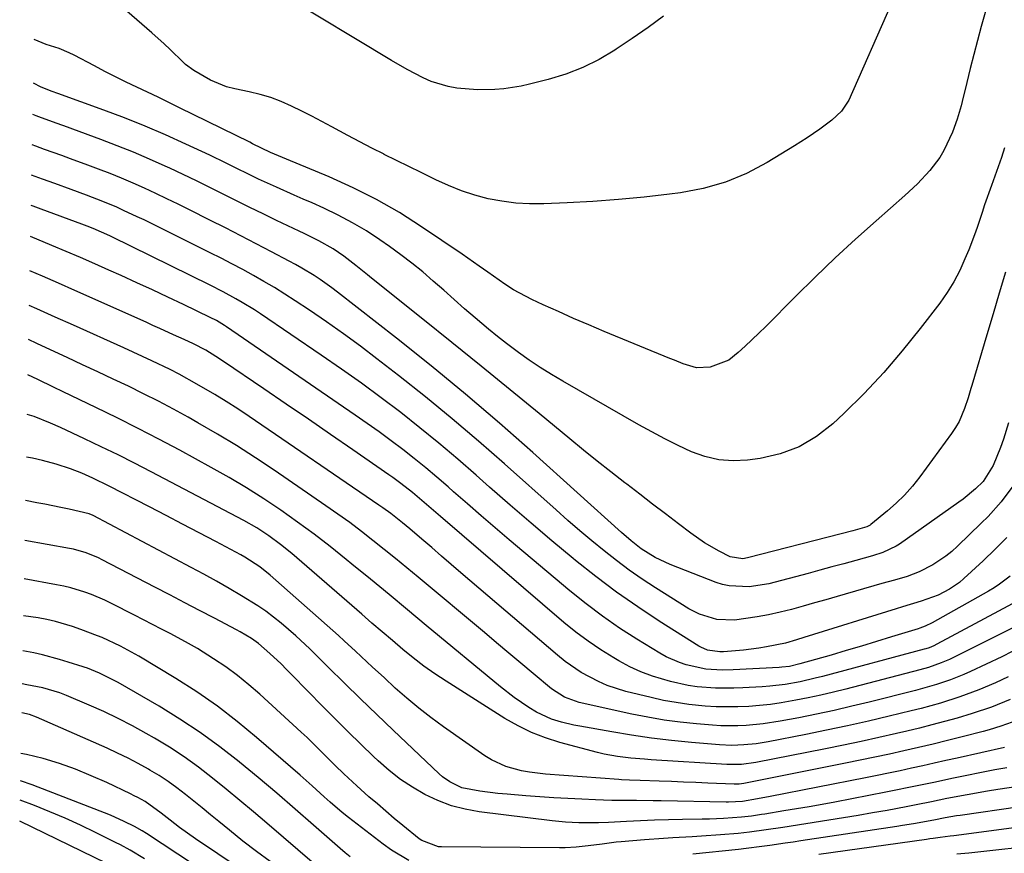
# Model space of a CAD drawing. Units: inches. Extents: x 1885136 to 1889710, y 432604 to 437960.
# Drawn here: x 1885219 to 1885454, y 437201 to 437400 of the extents above; entities that cross this region are included whole.
import ezdxf

# ---------------------------------------------------------------- set-up
doc = ezdxf.new("R2010")
doc.units = ezdxf.units.IN
doc.header["$MEASUREMENT"] = 0
doc.layers.add('7', color=7, linetype='Continuous')
doc.layers.add('8', color=7, linetype='Continuous')

msp = doc.modelspace()

# ---------------------------------------------------------------- linework, layer by layer
at = {"layer": '7', "color": 18}
for points in [[(1885427.15, 437403.25, 1778), (1885417, 437380.38, 1778), (1885415.3, 437377.78, 1778), (1885412.97, 437375.66, 1778), (1885410.07, 437373.5, 1778), (1885407.09, 437371.43, 1778), (1885405.58, 437370.45, 1778), (1885404.04, 437369.49, 1778), (1885397.56, 437365.53, 1778), (1885392.65, 437362.94, 1778), (1885387.59, 437360.8, 1778), (1885382.3, 437359.33, 1778), (1885376.85, 437358.29, 1778), (1885374.28, 437357.97, 1778), (1885368.18, 437357.28, 1778), (1885362.07, 437356.69, 1778), (1885355.95, 437356.25, 1778), (1885349.82, 437355.91, 1778), (1885344.24, 437355.67, 1778), (1885340.9, 437355.66, 1778), (1885337.58, 437355.83, 1778), (1885334.29, 437356.27, 1778), (1885331.01, 437356.89, 1778), (1885327.79, 437357.76, 1778), (1885324.62, 437358.77, 1778), (1885321.53, 437360.01, 1778), (1885318.49, 437361.39, 1778), (1885315.02, 437363.11, 1778), (1885312.08, 437364.56, 1778), (1885309.15, 437366.01, 1778), (1885306.21, 437367.46, 1778), (1885306.17, 437367.48, 1778), (1885303.27, 437368.93, 1778), (1885300.38, 437370.42, 1778), (1885297.51, 437371.94, 1778), (1885293.69, 437374.03, 1778), (1885291.32, 437375.32, 1778), (1885288.94, 437376.57, 1778), (1885286.54, 437377.78, 1778), (1885284.13, 437378.97, 1778), (1885281.67, 437380.04, 1778), (1885279.18, 437380.99, 1778), (1885276.61, 437381.75, 1778), (1885274.01, 437382.38, 1778), (1885270.61, 437383.08, 1778), (1885268.61, 437383.6, 1778), (1885264.79, 437385.12, 1778), (1885260.8, 437387.45, 1778), (1885258.85, 437388.89, 1778), (1885258.25, 437389.44, 1778), (1885255.15, 437392.46, 1778), (1885253.7, 437393.82, 1778), (1885250.75, 437396.47, 1778), (1885240.05, 437405.82, 1778)], [(1885450.14, 437403.54, 1776), (1885448.62, 437397.97, 1776), (1885447.73, 437394.65, 1776), (1885446.85, 437391.31, 1776), (1885446, 437387.97, 1776), (1885445.17, 437384.63, 1776), (1885444.05, 437380.07, 1776), (1885443.78, 437379, 1776), (1885442.87, 437375.83, 1776), (1885441.74, 437372.73, 1776), (1885439.68, 437368.38, 1776), (1885438.69, 437366.7, 1776), (1885436.31, 437363.59, 1776), (1885433.37, 437360.47, 1776), (1885430.37, 437357.66, 1776), (1885423.56, 437351.65, 1776), (1885418.65, 437347.23, 1776), (1885413.8, 437342.76, 1776), (1885409.03, 437338.19, 1776), (1885404.32, 437333.57, 1776), (1885397.2, 437326.45, 1776), (1885395.59, 437324.86, 1776), (1885392.29, 437321.74, 1776), (1885390.61, 437320.21, 1776), (1885388.39, 437318.42, 1776), (1885383.96, 437316.75, 1776), (1885380.73, 437316.6, 1776), (1885377.53, 437317.55, 1776), (1885375.42, 437318.39, 1776), (1885374.37, 437318.82, 1776), (1885358.68, 437325.27, 1776), (1885355.02, 437326.8, 1776), (1885351.37, 437328.36, 1776), (1885347.74, 437329.98, 1776), (1885344.13, 437331.62, 1776), (1885341.45, 437332.87, 1776), (1885337.05, 437335.18, 1776), (1885334.95, 437336.51, 1776), (1885330.89, 437339.38, 1776), (1885328.87, 437340.83, 1776), (1885324.77, 437343.67, 1776), (1885315.13, 437350.2, 1776), (1885309.82, 437353.57, 1776), (1885304.39, 437356.71, 1776), (1885298.78, 437359.52, 1776), (1885293.05, 437362.11, 1776), (1885282.94, 437366.3, 1776), (1885279.06, 437367.92, 1776), (1885274.83, 437370, 1776), (1885274.12, 437370.35, 1776), (1885257.37, 437378.59, 1776), (1885254.83, 437379.83, 1776), (1885252.29, 437381.07, 1776), (1885249.75, 437382.29, 1776), (1885247.2, 437383.5, 1776), (1885244.65, 437384.72, 1776), (1885242.12, 437385.97, 1776), (1885239.6, 437387.25, 1776), (1885237.1, 437388.55, 1776), (1885232.25, 437391.1, 1776), (1885231.08, 437391.68, 1776), (1885228.68, 437392.67, 1776), (1885225.62, 437393.65, 1776), (1885222.72, 437394.89, 1776)], [(1885454.13, 437369, 1774), (1885453.4, 437366.75, 1774), (1885452.65, 437364.51, 1774), (1885451.08, 437360.06, 1774), (1885449.42, 437355.41, 1774), (1885448.81, 437353.62, 1774), (1885447.61, 437350.04, 1774), (1885446.97, 437348.26, 1774), (1885445.61, 437344.74, 1774), (1885444.72, 437342.56, 1774), (1885443.46, 437339.78, 1774), (1885442.05, 437337.08, 1774), (1885440.44, 437334.5, 1774), (1885438.69, 437332, 1774), (1885434.05, 437325.92, 1774), (1885429.78, 437320.59, 1774), (1885425.34, 437315.42, 1774), (1885420.65, 437310.47, 1774), (1885415.8, 437305.66, 1774), (1885413.19, 437303.2, 1774), (1885409.31, 437300.19, 1774), (1885405.17, 437297.72, 1774), (1885400.64, 437296.06, 1774), (1885395.86, 437294.96, 1774), (1885392.85, 437294.56, 1774), (1885389.4, 437294.4, 1774), (1885386.01, 437294.62, 1774), (1885382.71, 437295.4, 1774), (1885379.47, 437296.57, 1774), (1885376.29, 437298.08, 1774), (1885373.14, 437299.65, 1774), (1885370.04, 437301.3, 1774), (1885366.96, 437303, 1774), (1885348.83, 437313.37, 1774), (1885346.12, 437314.99, 1774), (1885343.44, 437316.66, 1774), (1885340.82, 437318.42, 1774), (1885338.24, 437320.24, 1774), (1885337.61, 437320.71, 1774), (1885335.4, 437322.37, 1774), (1885333.21, 437324.06, 1774), (1885331.07, 437325.81, 1774), (1885327.9, 437328.48, 1774), (1885325.39, 437330.66, 1774), (1885322.89, 437332.85, 1774), (1885320.39, 437335.05, 1774), (1885317.91, 437337.26, 1774), (1885315.4, 437339.44, 1774), (1885312.83, 437341.54, 1774), (1885310.19, 437343.55, 1774), (1885307.5, 437345.49, 1774), (1885305.18, 437347.1, 1774), (1885301.95, 437349.2, 1774), (1885298.66, 437351.17, 1774), (1885295.26, 437352.96, 1774), (1885291.79, 437354.62, 1774), (1885288.99, 437355.87, 1774), (1885286.86, 437356.81, 1774), (1885284.73, 437357.75, 1774), (1885280.48, 437359.63, 1774), (1885276.25, 437361.56, 1774), (1885274.31, 437362.5, 1774), (1885270.45, 437364.44, 1774), (1885268.51, 437365.39, 1774), (1885264.62, 437367.25, 1774), (1885258.91, 437369.92, 1774), (1885254.07, 437372.11, 1774), (1885249.19, 437374.2, 1774), (1885244.26, 437376.16, 1774), (1885239.3, 437378.04, 1774), (1885228.36, 437382, 1774), (1885227.04, 437382.47, 1774), (1885224.38, 437383.47, 1774), (1885222.53, 437384.41, 1774)], [(1885454.38, 437339.38, 1772), (1885452.9, 437334.41, 1772), (1885451.42, 437329.44, 1772), (1885449.95, 437324.47, 1772), (1885446.34, 437312.32, 1772), (1885446.13, 437311.6, 1772), (1885445.83, 437310.51, 1772), (1885445.49, 437309.44, 1772), (1885444.63, 437306.91, 1772), (1885443.3, 437303.79, 1772), (1885442.45, 437302.33, 1772), (1885441.51, 437300.91, 1772), (1885433.92, 437290.54, 1772), (1885432.18, 437288.34, 1772), (1885430.33, 437286.24, 1772), (1885428.33, 437284.29, 1772), (1885426.23, 437282.44, 1772), (1885422.31, 437279.24, 1772), (1885422.08, 437279.07, 1772), (1885421.33, 437278.65, 1772), (1885417.99, 437277.68, 1772), (1885415.18, 437276.96, 1772), (1885392.83, 437271.25, 1772), (1885391.78, 437271.06, 1772), (1885388.7, 437271.54, 1772), (1885386.08, 437272.87, 1772), (1885382.6, 437274.84, 1772), (1885379.32, 437277.12, 1772), (1885376.37, 437279.38, 1772), (1885373.3, 437281.73, 1772), (1885370.23, 437284.09, 1772), (1885367.17, 437286.44, 1772), (1885364.1, 437288.79, 1772), (1885363.6, 437289.18, 1772), (1885360.29, 437291.75, 1772), (1885357.01, 437294.34, 1772), (1885353.75, 437296.96, 1772), (1885350.51, 437299.61, 1772), (1885343.17, 437305.66, 1772), (1885336.25, 437311.33, 1772), (1885329.32, 437316.99, 1772), (1885322.37, 437322.6, 1772), (1885315.4, 437328.2, 1772), (1885303.2, 437337.95, 1772), (1885302.26, 437338.71, 1772), (1885299.45, 437340.98, 1772), (1885296.59, 437343.18, 1772), (1885294.03, 437344.94, 1772), (1885290.62, 437346.85, 1772), (1885287.1, 437348.56, 1772), (1885285.92, 437349.13, 1772), (1885280.49, 437351.73, 1772), (1885277.31, 437353.27, 1772), (1885274.13, 437354.82, 1772), (1885270.96, 437356.4, 1772), (1885267.8, 437357.98, 1772), (1885264.64, 437359.57, 1772), (1885261.47, 437361.12, 1772), (1885258.28, 437362.65, 1772), (1885255.08, 437364.15, 1772), (1885253.97, 437364.67, 1772), (1885250.19, 437366.36, 1772), (1885246.38, 437367.99, 1772), (1885242.53, 437369.54, 1772), (1885238.66, 437371.02, 1772), (1885231.92, 437373.5, 1772), (1885230.68, 437373.95, 1772), (1885228.18, 437374.84, 1772), (1885224.44, 437376.16, 1772), (1885223.19, 437376.63, 1772), (1885222.39, 437376.94, 1772)], [(1885456.13, 437288.37, 1768), (1885453.34, 437284.64, 1768), (1885450.26, 437281.15, 1768), (1885448.61, 437279.5, 1768), (1885442.93, 437274.04, 1768), (1885441.56, 437272.81, 1768), (1885440.14, 437271.65, 1768), (1885437.08, 437269.61, 1768), (1885433.81, 437267.91, 1768), (1885430.9, 437266.85, 1768), (1885427.92, 437265.97, 1768), (1885426.42, 437265.54, 1768), (1885424.93, 437265.11, 1768), (1885414.24, 437262.05, 1768), (1885411.53, 437261.27, 1768), (1885408.81, 437260.5, 1768), (1885406.1, 437259.74, 1768), (1885403.38, 437258.98, 1768), (1885400.61, 437258.28, 1768), (1885397.9, 437257.67, 1768), (1885395.17, 437257.19, 1768), (1885392.42, 437256.78, 1768), (1885389.77, 437256.44, 1768), (1885385.51, 437256.55, 1768), (1885381.39, 437257.8, 1768), (1885380.11, 437258.43, 1768), (1885378.85, 437259.14, 1768), (1885370.88, 437264.15, 1768), (1885367.73, 437266.21, 1768), (1885364.63, 437268.35, 1768), (1885361.61, 437270.59, 1768), (1885358.65, 437272.91, 1768), (1885355.74, 437275.31, 1768), (1885352.86, 437277.74, 1768), (1885350.01, 437280.2, 1768), (1885347.19, 437282.69, 1768), (1885334.89, 437293.68, 1768), (1885328.7, 437299.1, 1768), (1885322.44, 437304.42, 1768), (1885316.07, 437309.62, 1768), (1885309.63, 437314.74, 1768), (1885304.47, 437318.75, 1768), (1885300.52, 437321.74, 1768), (1885296.52, 437324.68, 1768), (1885292.46, 437327.52, 1768), (1885288.36, 437330.31, 1768), (1885284.94, 437332.57, 1768), (1885282.5, 437334.15, 1768), (1885280.03, 437335.69, 1768), (1885277.53, 437337.16, 1768), (1885275, 437338.6, 1768), (1885272.45, 437339.99, 1768), (1885269.88, 437341.36, 1768), (1885267.3, 437342.69, 1768), (1885264.7, 437344, 1768), (1885250.54, 437351.03, 1768), (1885248.92, 437351.82, 1768), (1885247.3, 437352.6, 1768), (1885244.04, 437354.12, 1768), (1885242.4, 437354.84, 1768), (1885239.08, 437356.23, 1768), (1885235.23, 437357.72, 1768), (1885231.53, 437359.1, 1768), (1885227.62, 437360.52, 1768), (1885224.74, 437361.56, 1768), (1885222.12, 437362.5, 1768)], [(1885454.69, 437276.15, 1766), (1885451.92, 437273.31, 1766), (1885449.06, 437270.55, 1766), (1885444.49, 437266.34, 1766), (1885443.4, 437265.42, 1766), (1885441.07, 437263.8, 1766), (1885438.35, 437262.39, 1766), (1885434.29, 437260.94, 1766), (1885429.81, 437259.6, 1766), (1885428.32, 437259.14, 1766), (1885406.28, 437252.24, 1766), (1885404.54, 437251.7, 1766), (1885401.91, 437250.95, 1766), (1885397.41, 437250.03, 1766), (1885395.59, 437249.74, 1766), (1885391.94, 437249.28, 1766), (1885387.17, 437248.88, 1766), (1885386.27, 437248.85, 1766), (1885383.35, 437249.27, 1766), (1885381.76, 437249.95, 1766), (1885381.25, 437250.24, 1766), (1885371.81, 437256.19, 1766), (1885366.66, 437259.57, 1766), (1885361.61, 437263.08, 1766), (1885356.69, 437266.78, 1766), (1885351.86, 437270.6, 1766), (1885351.26, 437271.1, 1766), (1885346.22, 437275.29, 1766), (1885341.22, 437279.53, 1766), (1885336.26, 437283.81, 1766), (1885331.34, 437288.13, 1766), (1885328.16, 437290.96, 1766), (1885323.74, 437294.8, 1766), (1885319.27, 437298.57, 1766), (1885314.73, 437302.26, 1766), (1885310.14, 437305.89, 1766), (1885305.47, 437309.42, 1766), (1885300.77, 437312.9, 1766), (1885295.99, 437316.28, 1766), (1885291.18, 437319.61, 1766), (1885276.69, 437329.41, 1766), (1885275.25, 437330.36, 1766), (1885272.32, 437332.18, 1766), (1885270.82, 437333.05, 1766), (1885267.79, 437334.71, 1766), (1885264.72, 437336.28, 1766), (1885241.28, 437347.77, 1766), (1885240.73, 437348.04, 1766), (1885236.78, 437349.78, 1766), (1885235.39, 437350.32, 1766), (1885234.12, 437350.8, 1766), (1885224.37, 437354.41, 1766), (1885222.46, 437355.11, 1766), (1885221.99, 437355.29, 1766)], [(1885455.52, 437266.86, 1764), (1885452.99, 437264.97, 1764), (1885451.66, 437264.12, 1764), (1885450.31, 437263.31, 1764), (1885436.91, 437255.78, 1764), (1885435.26, 437254.98, 1764), (1885433.97, 437254.49, 1764), (1885433.53, 437254.35, 1764), (1885427.23, 437252.39, 1764), (1885423.63, 437251.29, 1764), (1885420.03, 437250.2, 1764), (1885416.42, 437249.14, 1764), (1885412.81, 437248.09, 1764), (1885405.33, 437245.95, 1764), (1885402.88, 437245.39, 1764), (1885401.01, 437245.16, 1764), (1885400.39, 437245.12, 1764), (1885389.45, 437244.57, 1764), (1885386.82, 437244.51, 1764), (1885382.9, 437244.73, 1764), (1885378.25, 437245.75, 1764), (1885376.61, 437246.3, 1764), (1885373.46, 437247.68, 1764), (1885371.95, 437248.52, 1764), (1885366.48, 437251.86, 1764), (1885362.33, 437254.53, 1764), (1885358.27, 437257.32, 1764), (1885354.34, 437260.29, 1764), (1885350.5, 437263.38, 1764), (1885336.04, 437275.57, 1764), (1885332.7, 437278.4, 1764), (1885329.37, 437281.26, 1764), (1885326.06, 437284.13, 1764), (1885322.76, 437287.02, 1764), (1885321.43, 437288.19, 1764), (1885318.78, 437290.47, 1764), (1885316.11, 437292.72, 1764), (1885313.38, 437294.92, 1764), (1885310.63, 437297.08, 1764), (1885307.84, 437299.19, 1764), (1885305.03, 437301.27, 1764), (1885302.18, 437303.3, 1764), (1885299.31, 437305.3, 1764), (1885268.61, 437326.35, 1764), (1885268.14, 437326.66, 1764), (1885266.22, 437327.82, 1764), (1885264.72, 437328.6, 1764), (1885258.34, 437331.66, 1764), (1885254.64, 437333.42, 1764), (1885250.93, 437335.16, 1764), (1885247.2, 437336.87, 1764), (1885243.47, 437338.57, 1764), (1885240.55, 437339.88, 1764), (1885237.16, 437341.38, 1764), (1885233.76, 437342.86, 1764), (1885230.35, 437344.31, 1764), (1885226.93, 437345.75, 1764), (1885221.85, 437347.85, 1764)], [(1885458.39, 437261.57, 1762), (1885438, 437250.66, 1762), (1885437.27, 437250.3, 1762), (1885436.15, 437249.84, 1762), (1885435.38, 437249.59, 1762), (1885434.99, 437249.48, 1762), (1885410.77, 437242.99, 1762), (1885409, 437242.54, 1762), (1885405.42, 437241.73, 1762), (1885401.81, 437241.09, 1762), (1885398.17, 437240.65, 1762), (1885396.34, 437240.51, 1762), (1885391.73, 437240.25, 1762), (1885389.56, 437240.16, 1762), (1885385.21, 437240.2, 1762), (1885380.87, 437240.53, 1762), (1885378.72, 437240.83, 1762), (1885374.48, 437241.76, 1762), (1885370.19, 437243.04, 1762), (1885367.44, 437244.06, 1762), (1885364.79, 437245.29, 1762), (1885362.2, 437246.67, 1762), (1885360.96, 437247.39, 1762), (1885357.85, 437249.32, 1762), (1885354.82, 437251.36, 1762), (1885351.9, 437253.55, 1762), (1885349.06, 437255.86, 1762), (1885319.62, 437281.11, 1762), (1885316.28, 437284, 1762), (1885312.94, 437286.87, 1762), (1885310.18, 437289.02, 1762), (1885308.3, 437290.39, 1762), (1885307.35, 437291.06, 1762), (1885298.7, 437297.03, 1762), (1885293.42, 437300.67, 1762), (1885288.13, 437304.3, 1762), (1885282.83, 437307.92, 1762), (1885277.53, 437311.54, 1762), (1885267.89, 437318.08, 1762), (1885266.03, 437319.3, 1762), (1885263.63, 437320.74, 1762), (1885260.72, 437322.28, 1762), (1885258.47, 437323.33, 1762), (1885255.96, 437324.47, 1762), (1885252.69, 437325.95, 1762), (1885251.05, 437326.68, 1762), (1885249.41, 437327.42, 1762), (1885232.42, 437335.01, 1762), (1885228.55, 437336.72, 1762), (1885224.67, 437338.42, 1762), (1885221.7, 437339.68, 1762)], [(1885456, 437248.9, 1758), (1885453.5, 437247.68, 1758), (1885446.04, 437244.19, 1758), (1885444.46, 437243.48, 1758), (1885441.24, 437242.18, 1758), (1885437.96, 437241.05, 1758), (1885434.63, 437240.07, 1758), (1885432.95, 437239.63, 1758), (1885421.91, 437236.87, 1758), (1885417.72, 437235.86, 1758), (1885413.52, 437234.9, 1758), (1885409.31, 437234, 1758), (1885405.08, 437233.15, 1758), (1885400.61, 437232.29, 1758), (1885396.61, 437231.65, 1758), (1885392.57, 437231.26, 1758), (1885390.55, 437231.17, 1758), (1885386.5, 437231.21, 1758), (1885384.47, 437231.34, 1758), (1885380.72, 437231.66, 1758), (1885376.83, 437232.08, 1758), (1885372.95, 437232.59, 1758), (1885369.1, 437233.26, 1758), (1885365.27, 437234.02, 1758), (1885352.69, 437236.8, 1758), (1885349.21, 437238.02, 1758), (1885346.13, 437240.03, 1758), (1885341.73, 437243.71, 1758), (1885338.82, 437246.14, 1758), (1885335.91, 437248.57, 1758), (1885333, 437251.01, 1758), (1885330.09, 437253.44, 1758), (1885314.31, 437266.64, 1758), (1885311.63, 437268.86, 1758), (1885308.94, 437271.07, 1758), (1885306.23, 437273.26, 1758), (1885303.51, 437275.43, 1758), (1885300.76, 437277.55, 1758), (1885297.98, 437279.65, 1758), (1885295.15, 437281.68, 1758), (1885292.31, 437283.68, 1758), (1885279.93, 437292.18, 1758), (1885275.48, 437295.14, 1758), (1885270.99, 437298.03, 1758), (1885266.41, 437300.79, 1758), (1885261.79, 437303.47, 1758), (1885259.48, 437304.77, 1758), (1885255.95, 437306.7, 1758), (1885252.4, 437308.59, 1758), (1885248.81, 437310.4, 1758), (1885245.19, 437312.17, 1758), (1885241.55, 437313.89, 1758), (1885237.91, 437315.61, 1758), (1885234.26, 437317.31, 1758), (1885230.61, 437319, 1758), (1885224.51, 437321.83, 1758), (1885223.32, 437322.39, 1758), (1885221.4, 437323.31, 1758)], [(1885455.04, 437242.86, 1756), (1885451.98, 437241.47, 1756), (1885448, 437239.79, 1756), (1885443.48, 437238.11, 1756), (1885438.89, 437236.64, 1756), (1885434.24, 437235.35, 1756), (1885431.9, 437234.76, 1756), (1885426.67, 437233.5, 1756), (1885421.7, 437232.33, 1756), (1885416.73, 437231.21, 1756), (1885411.73, 437230.16, 1756), (1885406.73, 437229.15, 1756), (1885397.75, 437227.39, 1756), (1885394.89, 437226.93, 1756), (1885392, 437226.64, 1756), (1885389.1, 437226.55, 1756), (1885386.2, 437226.68, 1756), (1885379.52, 437227.25, 1756), (1885374.74, 437227.73, 1756), (1885369.97, 437228.29, 1756), (1885365.22, 437228.97, 1756), (1885360.48, 437229.75, 1756), (1885352.87, 437231.09, 1756), (1885351.4, 437231.38, 1756), (1885348.49, 437232.09, 1756), (1885346.07, 437232.81, 1756), (1885342.51, 437234.45, 1756), (1885340.67, 437235.61, 1756), (1885337.24, 437237.93, 1756), (1885333.96, 437240.47, 1756), (1885316.22, 437255.16, 1756), (1885311.79, 437258.83, 1756), (1885307.36, 437262.49, 1756), (1885302.92, 437266.14, 1756), (1885298.48, 437269.79, 1756), (1885297.14, 437270.89, 1756), (1885293.33, 437273.93, 1756), (1885289.47, 437276.91, 1756), (1885285.54, 437279.8, 1756), (1885281.56, 437282.62, 1756), (1885277.5, 437285.32, 1756), (1885273.39, 437287.94, 1756), (1885269.2, 437290.43, 1756), (1885264.96, 437292.82, 1756), (1885257.44, 437296.91, 1756), (1885252.49, 437299.55, 1756), (1885247.52, 437302.14, 1756), (1885242.5, 437304.66, 1756), (1885237.46, 437307.12, 1756), (1885229.67, 437310.85, 1756), (1885227.34, 437311.97, 1756), (1885223.59, 437313.76, 1756), (1885221.24, 437314.88, 1756)], [(1885455.5, 437237.47, 1754), (1885451.02, 437235.69, 1754), (1885446.46, 437234.14, 1754), (1885442.83, 437233.05, 1754), (1885439.84, 437232.22, 1754), (1885436.85, 437231.41, 1754), (1885433.84, 437230.65, 1754), (1885430.82, 437229.93, 1754), (1885428.42, 437229.37, 1754), (1885424.19, 437228.41, 1754), (1885419.96, 437227.47, 1754), (1885415.72, 437226.58, 1754), (1885411.47, 437225.72, 1754), (1885394.87, 437222.44, 1754), (1885391.41, 437221.98, 1754), (1885387.93, 437221.97, 1754), (1885369.88, 437223.13, 1754), (1885368.26, 437223.24, 1754), (1885365.04, 437223.51, 1754), (1885361.83, 437223.88, 1754), (1885358.66, 437224.46, 1754), (1885357.09, 437224.84, 1754), (1885348.11, 437227.25, 1754), (1885344.68, 437228.33, 1754), (1885341.34, 437229.62, 1754), (1885338.13, 437231.2, 1754), (1885335, 437232.98, 1754), (1885321, 437241.83, 1754), (1885318.32, 437243.6, 1754), (1885315.69, 437245.45, 1754), (1885313.14, 437247.41, 1754), (1885310.64, 437249.44, 1754), (1885308.18, 437251.53, 1754), (1885305.73, 437253.62, 1754), (1885303.29, 437255.72, 1754), (1885300.85, 437257.83, 1754), (1885284.19, 437272.26, 1754), (1885281.5, 437274.46, 1754), (1885278.7, 437276.52, 1754), (1885275.79, 437278.42, 1754), (1885272.76, 437280.13, 1754), (1885250.63, 437291.78, 1754), (1885246.69, 437293.82, 1754), (1885242.72, 437295.82, 1754), (1885238.73, 437297.77, 1754), (1885234.72, 437299.67, 1754), (1885228.97, 437302.36, 1754), (1885226.65, 437303.4, 1754), (1885222.69, 437304.97, 1754), (1885221.07, 437305.47, 1754)], [(1885455.99, 437232.1, 1752), (1885453.25, 437231.12, 1752), (1885450.46, 437230.27, 1752), (1885449.06, 437229.88, 1752), (1885444.04, 437228.59, 1752), (1885440.58, 437227.71, 1752), (1885437.12, 437226.86, 1752), (1885433.65, 437226.03, 1752), (1885430.18, 437225.24, 1752), (1885426.7, 437224.47, 1752), (1885423.21, 437223.72, 1752), (1885419.72, 437222.99, 1752), (1885416.23, 437222.28, 1752), (1885391.97, 437217.45, 1752), (1885390.83, 437217.29, 1752), (1885389.97, 437217.27, 1752), (1885389.68, 437217.28, 1752), (1885383.41, 437217.56, 1752), (1885380.5, 437217.69, 1752), (1885377.59, 437217.81, 1752), (1885374.69, 437217.92, 1752), (1885371.78, 437218.03, 1752), (1885367.24, 437218.18, 1752), (1885364.69, 437218.28, 1752), (1885362.77, 437218.37, 1752), (1885362.13, 437218.42, 1752), (1885344.64, 437219.68, 1752), (1885340.83, 437220.13, 1752), (1885338.94, 437220.49, 1752), (1885335.25, 437221.48, 1752), (1885331.81, 437223.06, 1752), (1885330.19, 437224.07, 1752), (1885320.33, 437230.98, 1752), (1885317.35, 437233.16, 1752), (1885314.44, 437235.41, 1752), (1885311.62, 437237.77, 1752), (1885308.86, 437240.21, 1752), (1885306.16, 437242.7, 1752), (1885303.44, 437245.21, 1752), (1885302.09, 437246.47, 1752), (1885299.39, 437249, 1752), (1885296.66, 437251.5, 1752), (1885295.29, 437252.73, 1752), (1885279.03, 437267.12, 1752), (1885276.54, 437269.13, 1752), (1885272.96, 437271.44, 1752), (1885272.03, 437271.95, 1752), (1885266.03, 437275.12, 1752), (1885262.08, 437277.2, 1752), (1885258.13, 437279.27, 1752), (1885254.18, 437281.33, 1752), (1885250.22, 437283.39, 1752), (1885240.63, 437288.35, 1752), (1885236.72, 437290.27, 1752), (1885234.06, 437291.44, 1752), (1885231.36, 437292.49, 1752), (1885227.94, 437293.61, 1752), (1885224.69, 437294.48, 1752), (1885222.3, 437295.01, 1752), (1885220.88, 437295.25, 1752)], [(1885454.7, 437221.22, 1748), (1885451.84, 437220.69, 1748), (1885441.62, 437218.62, 1748), (1885437.67, 437217.81, 1748), (1885433.74, 437216.97, 1748), (1885431.77, 437216.55, 1748), (1885427.82, 437215.75, 1748), (1885425.84, 437215.37, 1748), (1885413.66, 437213.04, 1748), (1885410.63, 437212.48, 1748), (1885407.59, 437211.93, 1748), (1885404.55, 437211.41, 1748), (1885401.51, 437210.9, 1748), (1885397.01, 437210.17, 1748), (1885396.21, 437210.05, 1748), (1885393.81, 437209.69, 1748), (1885391.41, 437209.41, 1748), (1885387.14, 437209.13, 1748), (1885383.76, 437208.99, 1748), (1885382.06, 437208.95, 1748), (1885377.32, 437208.87, 1748), (1885373.99, 437208.8, 1748), (1885370.65, 437208.7, 1748), (1885367.32, 437208.56, 1748), (1885363.99, 437208.39, 1748), (1885359.69, 437208.15, 1748), (1885357.34, 437208.06, 1748), (1885352.62, 437208.06, 1748), (1885349.44, 437208.22, 1748), (1885346.28, 437208.54, 1748), (1885328.89, 437210.71, 1748), (1885325.52, 437211.32, 1748), (1885322.22, 437212.17, 1748), (1885319.03, 437213.37, 1748), (1885315.92, 437214.81, 1748), (1885312.95, 437216.55, 1748), (1885310.09, 437218.44, 1748), (1885307.39, 437220.56, 1748), (1885304.8, 437222.83, 1748), (1885303.68, 437223.89, 1748), (1885300.64, 437226.82, 1748), (1885297.61, 437229.77, 1748), (1885294.61, 437232.76, 1748), (1885291.64, 437235.76, 1748), (1885284.18, 437243.38, 1748), (1885282.9, 437244.67, 1748), (1885281.6, 437245.95, 1748), (1885278.96, 437248.44, 1748), (1885276.23, 437250.83, 1748), (1885274.54, 437252.03, 1748), (1885271.87, 437253.63, 1748), (1885270.96, 437254.12, 1748), (1885265.71, 437256.87, 1748), (1885262.17, 437258.72, 1748), (1885258.62, 437260.57, 1748), (1885255.08, 437262.42, 1748), (1885251.53, 437264.27, 1748), (1885238.96, 437270.81, 1748), (1885238.03, 437271.27, 1748), (1885235.14, 437272.46, 1748), (1885232.13, 437273.3, 1748), (1885231.11, 437273.51, 1748), (1885220.51, 437275.39, 1748)], [(1885457.41, 437216.75, 1746), (1885452.58, 437216.01, 1746), (1885450.13, 437215.61, 1746), (1885445.25, 437214.77, 1746), (1885440.37, 437213.85, 1746), (1885436.73, 437213.11, 1746), (1885433.09, 437212.35, 1746), (1885431.88, 437212.11, 1746), (1885430.66, 437211.88, 1746), (1885426.16, 437211.05, 1746), (1885422.69, 437210.43, 1746), (1885419.21, 437209.82, 1746), (1885415.73, 437209.24, 1746), (1885412.25, 437208.68, 1746), (1885401.3, 437206.97, 1746), (1885397.31, 437206.37, 1746), (1885393.32, 437205.84, 1746), (1885390.64, 437205.57, 1746), (1885386.44, 437205.21, 1746), (1885381.9, 437204.87, 1746), (1885379.63, 437204.74, 1746), (1885375.08, 437204.51, 1746), (1885372.81, 437204.38, 1746), (1885368.27, 437204.03, 1746), (1885362.69, 437203.54, 1746), (1885361.57, 437203.43, 1746), (1885358.22, 437203.02, 1746), (1885354.87, 437202.58, 1746), (1885352.01, 437202.27, 1746), (1885349.35, 437202.13, 1746), (1885348.01, 437202.12, 1746), (1885319.87, 437202.33, 1746), (1885319.16, 437202.37, 1746), (1885315.16, 437203.86, 1746), (1885314.58, 437204.28, 1746), (1885310.66, 437207.47, 1746), (1885308.62, 437209.15, 1746), (1885306.59, 437210.85, 1746), (1885304.58, 437212.57, 1746), (1885302.58, 437214.31, 1746), (1885299.68, 437216.88, 1746), (1885296.56, 437219.76, 1746), (1885294.53, 437221.72, 1746), (1885291.86, 437224.41, 1746), (1885290.52, 437225.75, 1746), (1885287.8, 437228.39, 1746), (1885286.41, 437229.68, 1746), (1885276.54, 437238.73, 1746), (1885273.92, 437241.02, 1746), (1885271.21, 437243.21, 1746), (1885268.4, 437245.25, 1746), (1885265.52, 437247.2, 1746), (1885261.66, 437249.61, 1746), (1885259.57, 437250.85, 1746), (1885255.3, 437253.16, 1746), (1885253.13, 437254.27, 1746), (1885248.8, 437256.48, 1746), (1885246.64, 437257.58, 1746), (1885241.15, 437260.38, 1746), (1885239.59, 437261.14, 1746), (1885236.4, 437262.5, 1746), (1885234.78, 437263.1, 1746), (1885231.46, 437264.11, 1746), (1885229.77, 437264.51, 1746), (1885228.07, 437264.86, 1746), (1885220.34, 437266.27, 1746)], [(1885312.06, 437199.11, 1744), (1885307.91, 437201.56, 1744), (1885305.94, 437202.98, 1744), (1885297.7, 437209.38, 1744), (1885296.21, 437210.57, 1744), (1885293.28, 437213.04, 1744), (1885291.85, 437214.31, 1744), (1885289.01, 437216.88, 1744), (1885287.58, 437218.15, 1744), (1885286.14, 437219.41, 1744), (1885275.74, 437228.45, 1744), (1885271.14, 437232.25, 1744), (1885266.42, 437235.89, 1744), (1885261.51, 437239.28, 1744), (1885256.49, 437242.5, 1744), (1885247.66, 437247.84, 1744), (1885243.31, 437250.17, 1744), (1885238.97, 437252.23, 1744), (1885237.86, 437252.69, 1744), (1885233.86, 437254.18, 1744), (1885231.86, 437254.87, 1744), (1885227.8, 437256.07, 1744), (1885225.73, 437256.58, 1744), (1885223.65, 437256.99, 1744), (1885220.18, 437257.41, 1744)], [(1885298.09, 437199.95, 1742), (1885296.87, 437200.94, 1742), (1885295.67, 437201.97, 1742), (1885289.35, 437207.55, 1742), (1885284.98, 437211.36, 1742), (1885280.59, 437215.14, 1742), (1885276.15, 437218.87, 1742), (1885271.69, 437222.56, 1742), (1885271.62, 437222.61, 1742), (1885267.03, 437226.19, 1742), (1885262.32, 437229.62, 1742), (1885257.46, 437232.82, 1742), (1885252.5, 437235.87, 1742), (1885242.77, 437241.52, 1742), (1885241.67, 437242.13, 1742), (1885238.27, 437243.77, 1742), (1885235.43, 437244.93, 1742), (1885234.67, 437245.2, 1742), (1885234.41, 437245.29, 1742), (1885230.81, 437246.42, 1742), (1885228.79, 437247.03, 1742), (1885224.7, 437248.12, 1742), (1885222.64, 437248.59, 1742), (1885220.02, 437249.07, 1742)], [(1885279.03, 437198.82, 1738), (1885275.73, 437201.24, 1738), (1885272.5, 437203.74, 1738), (1885269.31, 437206.3, 1738), (1885266.74, 437208.4, 1738), (1885264.75, 437210.02, 1738), (1885262.76, 437211.64, 1738), (1885260.77, 437213.26, 1738), (1885258.78, 437214.87, 1738), (1885256.75, 437216.43, 1738), (1885254.67, 437217.93, 1738), (1885252.53, 437219.33, 1738), (1885250.34, 437220.66, 1738), (1885249.98, 437220.87, 1738), (1885247.56, 437222.22, 1738), (1885245.11, 437223.51, 1738), (1885242.61, 437224.72, 1738), (1885240.1, 437225.88, 1738), (1885223.31, 437233.26, 1738), (1885221.61, 437233.91, 1738), (1885219.75, 437234.3, 1738)], [(1885277.19, 437193.52, 1736), (1885261.22, 437204.25, 1736), (1885257.42, 437206.97, 1736), (1885255.18, 437208.71, 1736), (1885253.02, 437210.42, 1736), (1885249.17, 437213.13, 1736), (1885247.44, 437214.09, 1736), (1885246.56, 437214.54, 1736), (1885245.67, 437214.97, 1736), (1885240.04, 437217.66, 1736), (1885236.33, 437219.31, 1736), (1885232.57, 437220.85, 1736), (1885228.74, 437222.2, 1736), (1885224.87, 437223.43, 1736), (1885220.93, 437224.39, 1736), (1885219.57, 437224.64, 1736)], [(1885268.2, 437193.19, 1734), (1885249.51, 437205.53, 1734), (1885248.47, 437206.18, 1734), (1885246.69, 437207.18, 1734), (1885244.2, 437208.43, 1734), (1885240.91, 437209.87, 1734), (1885222.25, 437217.16, 1734), (1885219.45, 437218.1, 1734)], [(1885249.04, 437199.51, 1732), (1885245.63, 437201.55, 1732), (1885243.3, 437202.82, 1732), (1885242.12, 437203.42, 1732), (1885237.37, 437205.79, 1732), (1885233.78, 437207.52, 1732), (1885230.15, 437209.17, 1732), (1885226.49, 437210.71, 1732), (1885222.79, 437212.18, 1732), (1885219.36, 437213.48, 1732)], [(1885457.81, 437211.91, 1744), (1885443.61, 437209.85, 1744), (1885442.7, 437209.72, 1744), (1885440, 437209.26, 1744), (1885437.3, 437208.74, 1744), (1885432.45, 437207.85, 1744), (1885429.81, 437207.41, 1744), (1885428.49, 437207.21, 1744), (1885405.59, 437203.76, 1744), (1885403.73, 437203.48, 1744), (1885401.87, 437203.2, 1744), (1885398.15, 437202.67, 1744), (1885396.29, 437202.41, 1744), (1885392.56, 437201.95, 1744), (1885390.69, 437201.74, 1744), (1885379.8, 437200.6, 1744)], [(1885458.19, 437207.1, 1742), (1885442.03, 437204.97, 1742), (1885441.22, 437204.86, 1742), (1885438.77, 437204.56, 1742), (1885437.14, 437204.35, 1742), (1885436.33, 437204.25, 1742), (1885435.51, 437204.13, 1742), (1885409.87, 437200.52, 1742)]]:
    msp.add_polyline3d(points, dxfattribs=at)
at = {"layer": '8', "color": 18}
for points in [[(1885372.86, 437400.4, 1780), (1885369.14, 437397.71, 1780), (1885365.37, 437395.09, 1780), (1885361.56, 437392.52, 1780), (1885361.23, 437392.31, 1780), (1885357.47, 437390.1, 1780), (1885353.59, 437388.15, 1780), (1885349.53, 437386.61, 1780), (1885345.35, 437385.33, 1780), (1885340.9, 437384.21, 1780), (1885338.85, 437383.75, 1780), (1885334.71, 437383.1, 1780), (1885332.62, 437382.9, 1780), (1885328.44, 437382.83, 1780), (1885323.55, 437383.25, 1780), (1885321.46, 437383.62, 1780), (1885317.42, 437384.85, 1780), (1885315.47, 437385.7, 1780), (1885311.68, 437387.69, 1780), (1885307.98, 437389.83, 1780), (1885281.82, 437405.7, 1780)], [(1885455.07, 437303.45, 1770), (1885453.89, 437299.52, 1770), (1885453.19, 437297.58, 1770), (1885451.45, 437293.26, 1770), (1885449.04, 437289.46, 1770), (1885447.23, 437287.7, 1770), (1885444.31, 437285.28, 1770), (1885443.29, 437284.53, 1770), (1885429.09, 437274.55, 1770), (1885428.35, 437274.06, 1770), (1885425.17, 437272.54, 1770), (1885422.65, 437271.72, 1770), (1885418.67, 437270.63, 1770), (1885415.83, 437269.86, 1770), (1885412.99, 437269.09, 1770), (1885410.14, 437268.32, 1770), (1885407.3, 437267.56, 1770), (1885397.98, 437265.07, 1770), (1885393.24, 437264.31, 1770), (1885388.46, 437264.55, 1770), (1885386.91, 437264.93, 1770), (1885385.39, 437265.42, 1770), (1885374.38, 437269.69, 1770), (1885370.85, 437271.34, 1770), (1885367.53, 437273.4, 1770), (1885365.12, 437275.29, 1770), (1885362.8, 437277.3, 1770), (1885341.63, 437296.35, 1770), (1885333.67, 437303.37, 1770), (1885325.6, 437310.28, 1770), (1885317.4, 437317.02, 1770), (1885309.1, 437323.64, 1770), (1885295.04, 437334.62, 1770), (1885293.68, 437335.65, 1770), (1885290.9, 437337.62, 1770), (1885289.47, 437338.56, 1770), (1885286.55, 437340.33, 1770), (1885285.07, 437341.17, 1770), (1885283.57, 437341.98, 1770), (1885279.3, 437344.24, 1770), (1885275.65, 437346.15, 1770), (1885271.99, 437348.05, 1770), (1885268.32, 437349.93, 1770), (1885264.64, 437351.79, 1770), (1885259.74, 437354.24, 1770), (1885257.07, 437355.56, 1770), (1885254.4, 437356.87, 1770), (1885251.71, 437358.14, 1770), (1885249.01, 437359.4, 1770), (1885246.3, 437360.61, 1770), (1885243.56, 437361.78, 1770), (1885240.81, 437362.89, 1770), (1885238.03, 437363.97, 1770), (1885235.51, 437364.92, 1770), (1885231.4, 437366.44, 1770), (1885229.34, 437367.18, 1770), (1885225.21, 437368.65, 1770), (1885223.15, 437369.39, 1770), (1885222.26, 437369.71, 1770)], [(1885455.97, 437254.51, 1760), (1885441.97, 437247.49, 1760), (1885441, 437247.03, 1760), (1885439.05, 437246.19, 1760), (1885436.03, 437245.12, 1760), (1885433.98, 437244.53, 1760), (1885416.31, 437239.96, 1760), (1885413.33, 437239.23, 1760), (1885410.35, 437238.53, 1760), (1885407.35, 437237.89, 1760), (1885404.35, 437237.3, 1760), (1885400.88, 437236.69, 1760), (1885398.31, 437236.32, 1760), (1885395.73, 437236.05, 1760), (1885393.14, 437235.84, 1760), (1885390.54, 437235.73, 1760), (1885387.95, 437235.7, 1760), (1885385.36, 437235.77, 1760), (1885382.77, 437235.93, 1760), (1885378.85, 437236.31, 1760), (1885375.84, 437236.73, 1760), (1885372.86, 437237.28, 1760), (1885369.89, 437237.94, 1760), (1885363.84, 437239.42, 1760), (1885359.41, 437240.82, 1760), (1885357.29, 437241.74, 1760), (1885353.2, 437243.94, 1760), (1885349.38, 437246.57, 1760), (1885347.56, 437248.03, 1760), (1885324.51, 437267.72, 1760), (1885322.18, 437269.71, 1760), (1885319.85, 437271.7, 1760), (1885317.53, 437273.69, 1760), (1885315.2, 437275.68, 1760), (1885312.33, 437278.14, 1760), (1885310.54, 437279.64, 1760), (1885307.77, 437281.8, 1760), (1885305.87, 437283.17, 1760), (1885304.91, 437283.84, 1760), (1885274, 437304.95, 1760), (1885271.29, 437306.76, 1760), (1885268.55, 437308.52, 1760), (1885265.78, 437310.22, 1760), (1885261.54, 437312.71, 1760), (1885257.29, 437315.06, 1760), (1885255.13, 437316.16, 1760), (1885250.75, 437318.26, 1760), (1885246.34, 437320.29, 1760), (1885244.13, 437321.3, 1760), (1885232.1, 437326.72, 1760), (1885227.75, 437328.68, 1760), (1885223.38, 437330.62, 1760), (1885221.55, 437331.43, 1760)], [(1885454.13, 437226.07, 1750), (1885442.85, 437223.52, 1750), (1885440.13, 437222.91, 1750), (1885437.4, 437222.3, 1750), (1885434.68, 437221.7, 1750), (1885431.95, 437221.1, 1750), (1885429.23, 437220.51, 1750), (1885426.5, 437219.93, 1750), (1885423.76, 437219.38, 1750), (1885421.03, 437218.83, 1750), (1885398.26, 437214.35, 1750), (1885395.23, 437213.79, 1750), (1885391.65, 437213.2, 1750), (1885389.98, 437213.06, 1750), (1885388.29, 437213.02, 1750), (1885387.73, 437213.02, 1750), (1885372.29, 437213.31, 1750), (1885370.33, 437213.35, 1750), (1885366.4, 437213.38, 1750), (1885364.43, 437213.39, 1750), (1885360.5, 437213.44, 1750), (1885358.54, 437213.5, 1750), (1885356.58, 437213.57, 1750), (1885353.38, 437213.72, 1750), (1885350.04, 437213.88, 1750), (1885346.69, 437214.07, 1750), (1885343.35, 437214.29, 1750), (1885340.01, 437214.53, 1750), (1885335.51, 437214.89, 1750), (1885333.33, 437215.11, 1750), (1885328.98, 437215.66, 1750), (1885324.7, 437216.46, 1750), (1885321.84, 437217.83, 1750), (1885320.13, 437219.07, 1750), (1885319.33, 437219.77, 1750), (1885308.38, 437230.18, 1750), (1885304.47, 437233.9, 1750), (1885300.59, 437237.65, 1750), (1885296.72, 437241.41, 1750), (1885292.87, 437245.19, 1750), (1885288.48, 437249.53, 1750), (1885285.13, 437252.7, 1750), (1885281.64, 437255.72, 1750), (1885277.98, 437258.52, 1750), (1885276.1, 437259.79, 1750), (1885272.18, 437262.21, 1750), (1885269.21, 437263.96, 1750), (1885266.22, 437265.68, 1750), (1885263.21, 437267.35, 1750), (1885260.18, 437268.98, 1750), (1885236.77, 437281.33, 1750), (1885235.82, 437281.77, 1750), (1885231.03, 437282.88, 1750), (1885229.12, 437283.27, 1750), (1885225.29, 437284.03, 1750), (1885223.38, 437284.41, 1750), (1885220.69, 437284.94, 1750)], [(1885289.61, 437198.26, 1740), (1885278.21, 437207.98, 1740), (1885275, 437210.71, 1740), (1885271.76, 437213.41, 1740), (1885268.51, 437216.09, 1740), (1885265.24, 437218.75, 1740), (1885261.91, 437221.32, 1740), (1885258.5, 437223.78, 1740), (1885254.98, 437226.08, 1740), (1885251.39, 437228.27, 1740), (1885249.47, 437229.39, 1740), (1885246.15, 437231.23, 1740), (1885242.78, 437232.98, 1740), (1885239.35, 437234.6, 1740), (1885235.87, 437236.14, 1740), (1885230.47, 437238.4, 1740), (1885228.84, 437239.04, 1740), (1885224.76, 437240.23, 1740), (1885220.98, 437241.02, 1740), (1885219.88, 437241.23, 1740)], [(1885240.05, 437198.41, 1730), (1885219.27, 437208.45, 1730)], [(1885458.57, 437202.29, 1740), (1885451.35, 437201.46, 1740), (1885448.5, 437201.14, 1740), (1885445.66, 437200.84, 1740), (1885442.81, 437200.57, 1740)]]:
    msp.add_polyline3d(points, dxfattribs=at)

doc.saveas('drawing.dxf')
